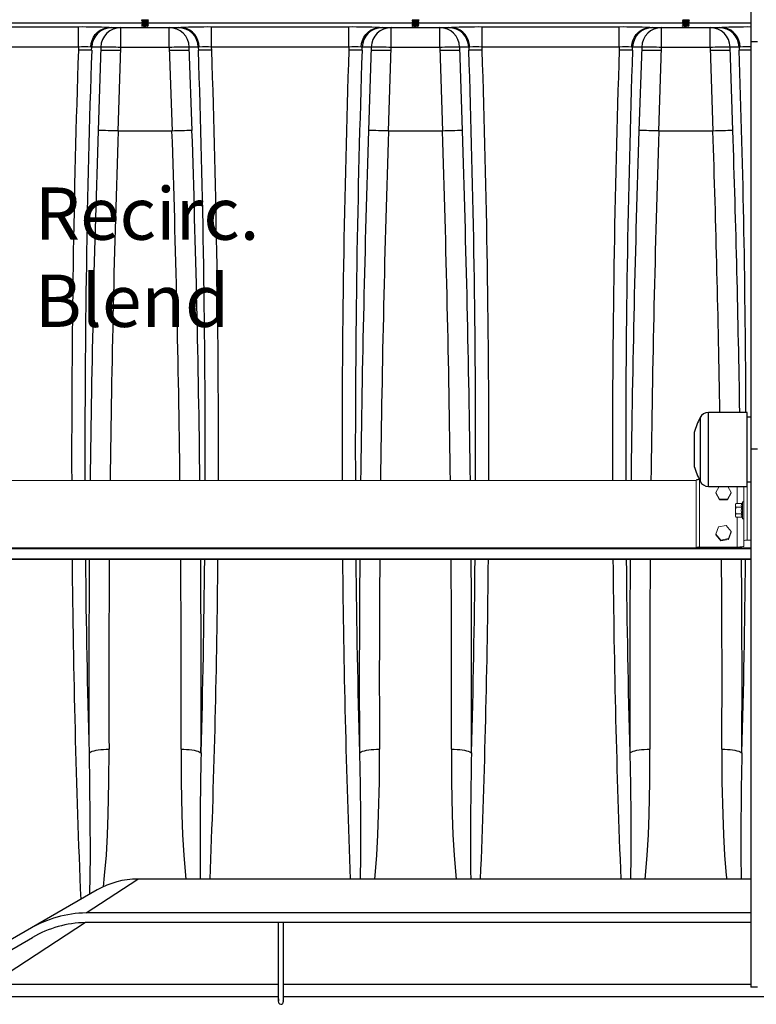
# Model space of a CAD drawing. Units: inches. Extents: x 0 to 16.4, y -0.1 to 10.4.
# Drawn here: x 7.1 to 8.2, y 2 to 3.5 of the extents above; entities that cross this region are included whole.
import ezdxf

# ---------------------------------------------------------------- set-up
doc = ezdxf.new("R2010")
doc.units = ezdxf.units.IN
doc.header["$LTSCALE"] = 0.5
doc.header["$MEASUREMENT"] = 0
doc.linetypes.add('SLD-Solid', pattern=[0])
for name, color, linetype in [('OSI-PVC', 50, 'Continuous'), ('OSI-TANK', 142, 'Continuous'), ('SHADE', 251, 'Continuous'), ('TEXT', 1, 'Continuous')]:
    doc.layers.add(name, color=color, linetype=linetype)
doc.styles.add('times', font='timesi.ttf')

msp = doc.modelspace()

# ---------------------------------------------------------------- linework, layer by layer
at = {"linetype": 'SLD-Solid', "lineweight": 18}
for p, q in [((8.0913, 2.8032), (6.4038, 2.8032)), ((8.0913, 2.7001), (8.0913, 2.8039)), ((8.0965, 2.8039), (8.0965, 2.7015)), ((8.1264, 2.7943), (8.1211, 2.7852)), ((8.1449, 2.7852), (8.1396, 2.7943)), ((8.1538, 2.7943), (8.1538, 2.7681)), ((8.1643, 2.703), (8.1643, 2.7943)), ((8.1695, 2.8015), (8.1695, 2.7119)), ((8.1211, 2.7852), (8.127, 2.775)), ((8.1211, 2.7852), (8.1211, 2.784)), ((8.1211, 2.784), (8.127, 2.7738)), ((8.127, 2.775), (8.139, 2.775)), ((8.127, 2.775), (8.127, 2.7738)), ((8.127, 2.7738), (8.139, 2.7738)), ((8.139, 2.775), (8.1449, 2.7852)), ((8.139, 2.7738), (8.1449, 2.784)), ((8.139, 2.775), (8.139, 2.7738)), ((8.1449, 2.7852), (8.1449, 2.784)), ((8.152, 2.7681), (8.1512, 2.7666)), ((8.1512, 2.7484), (8.1512, 2.7666)), ((8.152, 2.7628), (8.1512, 2.7654)), ((8.152, 2.7681), (8.161, 2.7681)), ((8.152, 2.7628), (8.161, 2.7628)), ((8.1621, 2.77), (8.161, 2.7681)), ((8.1621, 2.7451), (8.1621, 2.77)), ((8.152, 2.747), (8.1512, 2.7496)), ((8.1512, 2.7484), (8.152, 2.747)), ((8.152, 2.7523), (8.161, 2.7523)), ((8.152, 2.747), (8.161, 2.747)), ((8.1538, 2.747), (8.1538, 2.7015)), ((8.161, 2.747), (8.1621, 2.7451)), ((8.1252, 2.7323), (8.1213, 2.7212)), ((8.137, 2.7345), (8.1252, 2.7323)), ((8.1447, 2.7255), (8.137, 2.7345)), ((8.1213, 2.7212), (8.129, 2.7122)), ((8.1213, 2.7212), (8.1213, 2.72)), ((8.1213, 2.72), (8.129, 2.711)), ((8.129, 2.7122), (8.1408, 2.7144)), ((8.129, 2.711), (8.1408, 2.7132)), ((8.129, 2.7122), (8.129, 2.711)), ((8.1408, 2.7144), (8.1447, 2.7255)), ((8.1408, 2.7132), (8.1447, 2.7243)), ((8.1408, 2.7144), (8.1408, 2.7132)), ((8.1447, 2.7255), (8.1447, 2.7243)), ((8.1747, 2.7001), (6.1993, 2.7001)), ((8.1747, 2.6989), (6.1993, 2.6989)), ((8.0965, 2.7015), (8.1538, 2.7015)), ((8.1695, 2.7119), (8.1747, 2.7119)), ((8.1747, 2.6835), (6.1996, 2.6835)), ((8.1747, 2.6824), (6.1996, 2.6824))]:
    msp.add_line(p, q, dxfattribs=at)
at = {"linetype": 'SLD-Solid', "lineweight": 18, "flags": 128}
for points in [[(8.1512, 2.7654), (8.1512, 2.7656), (8.152, 2.7681)], [(8.1512, 2.7575), (8.1517, 2.7617), (8.152, 2.7628)], [(8.152, 2.7523), (8.1513, 2.7562), (8.1512, 2.7575)], [(8.161, 2.7681), (8.1602, 2.7652), (8.161, 2.7628)], [(8.1512, 2.7496), (8.1512, 2.7498), (8.152, 2.7523)], [(8.161, 2.7523), (8.1602, 2.7494), (8.161, 2.747)], [(8.1538, 2.7015), (8.1559, 2.7016), (8.1578, 2.7017), (8.1596, 2.7018), (8.1612, 2.702), (8.1625, 2.7022), (8.1635, 2.7025), (8.1641, 2.7027), (8.1643, 2.703)]]:
    msp.add_lwpolyline(points, dxfattribs=at)
at = {"linetype": 'SLD-Solid', "lineweight": 18}
for centre, radius, start, end in [((8.1781, 2.7575), 0.0179, 162.9455, 197.0545), ((8.1631, 2.7694), 0.00116, 360, 150), ((8.1631, 2.7457), 0.00116, 210, 0), ((8.1682, 2.7021), 0.00981, 82.5401, 113.5864), ((8.0953, 2.6918), 0.00981, 82.5401, 113.5864)]:
    msp.add_arc(centre, radius, start, end, dxfattribs=at)
at = {"layer": 'OSI-PVC'}
for p, q in [((8.0973, 2.8996), (8.0973, 2.8023)), ((8.1692, 2.9076), (8.11, 2.9076)), ((8.11, 2.7943), (8.11, 2.9076)), ((8.1692, 2.7943), (8.1692, 2.9076)), ((8.1747, 2.9004), (8.1692, 2.9004)), ((8.0884, 2.877), (8.0884, 2.8249)), ((8.11, 2.7943), (8.1692, 2.7943)), ((8.1692, 2.8015), (8.1747, 2.8015))]:
    msp.add_line(p, q, dxfattribs=at)
for centre, radius, start, end in [((8.1943, 2.8481), 0.1098, 152.0312, 164.7245), ((8.1101, 2.8935), 0.0141, 90.2998, 154.4745), ((8.1943, 2.8539), 0.1098, 195.2755, 207.9688), ((8.0951, 2.7954), 0.00933, 83.5542, 113.8059), ((8.1101, 2.8084), 0.0141, 205.5255, 269.7002)]:
    msp.add_arc(centre, radius, start, end, dxfattribs=at)
at = {"layer": 'OSI-TANK'}
for p, q in [((8.1747, 4.028), (8.1747, 2.028)), ((8.1851, 3.4748), (8.1747, 3.4748)), ((8.1851, 2.8514), (8.1747, 2.8514)), ((7.1584, 2.1417), (7.2372, 2.1935)), ((8.1747, 2.1935), (7.2372, 2.1935)), ((7.1751, 2.1769), (6.9462, 2.0447)), ((8.1747, 2.1417), (7.1584, 2.1417)), ((7.1572, 2.1269), (7.0129, 2.0328)), ((8.1747, 2.1269), (7.1572, 2.1269)), ((6.95, 2.0314), (7.076, 2.1041)), ((7.0129, 2.0328), (7.452, 2.0328)), ((7.4598, 2.0328), (8.1747, 2.0328)), ((8.1851, 2.028), (8.1747, 2.028)), ((6.2514, 2.0137), (7.452, 2.0137)), ((7.452, 2.008), (7.452, 2.008)), ((7.4596, 2.0066), (7.4597, 2.0071)), ((7.4598, 2.0137), (8.6916, 2.0137))]:
    msp.add_line(p, q, dxfattribs=at)
at = {"layer": 'OSI-TANK', "flags": 128}
for points in [[(7.452, 2.1269), (7.452, 2.0067), (7.452, 2.0067)], [(7.452, 2.0067), (7.4522, 2.0048), (7.4528, 2.0035), (7.4532, 2.0029), (7.4538, 2.0025), (7.4552, 2.0019), (7.456, 2.0018), (7.4567, 2.0019), (7.4575, 2.0022), (7.4583, 2.0027), (7.459, 2.0034), (7.4595, 2.0043), (7.4598, 2.0067), (7.4598, 2.1269)]]:
    msp.add_lwpolyline(points, dxfattribs=at)
at = {"layer": 'OSI-TANK'}
for centre, radius, start, end in [((7.2372, 2.0694), 0.1241, 90.0399, 120), ((7.1609, 1.9675), 0.1742, 90.8204, 120.6368), ((7.1595, 1.9631), 0.1638, 90.8108, 120.6268), ((27.678, 2.0861), 20.226, 179.88429, 180.22496)]:
    msp.add_arc(centre, radius, start, end, dxfattribs=at)
at = {"layer": 'SHADE'}
for p, q in [((6.9365, 3.4973), (7.1464, 3.4973)), ((7.2431, 3.503), (7.0399, 3.503)), ((7.1464, 3.4666), (7.1464, 3.4973)), ((7.1937, 3.4964), (7.3028, 3.4964)), ((7.2111, 3.4659), (7.2111, 3.4964)), ((7.2431, 3.5074), (7.2431, 3.5072)), ((7.2431, 3.5053), (7.2431, 3.5051)), ((7.2431, 3.5033), (7.2431, 3.503)), ((7.2431, 3.5012), (7.2431, 3.5009)), ((7.2431, 3.4991), (7.2431, 3.4988)), ((7.2431, 3.4988), (7.2434, 3.4986)), ((7.2522, 3.507), (7.2522, 3.5075)), ((7.6567, 3.503), (7.2522, 3.503)), ((7.2524, 3.4986), (7.2522, 3.4987)), ((7.2534, 3.5061), (7.2534, 3.5064)), ((7.2534, 3.504), (7.2534, 3.5043)), ((7.2534, 3.5019), (7.2534, 3.5022)), ((7.2534, 3.4999), (7.2534, 3.5001)), ((7.2854, 3.4659), (7.2854, 3.4964)), ((7.3501, 3.4666), (7.3501, 3.4973)), ((7.3501, 3.4973), (7.5601, 3.4973)), ((7.5601, 3.4666), (7.5601, 3.4973)), ((7.6074, 3.4964), (7.7164, 3.4964)), ((7.6248, 3.4659), (7.6248, 3.4964)), ((7.6567, 3.5074), (7.6567, 3.5072)), ((7.6567, 3.5053), (7.6567, 3.5051)), ((7.6567, 3.5033), (7.6567, 3.503)), ((7.6567, 3.5012), (7.6567, 3.5009)), ((7.6567, 3.4991), (7.6567, 3.4988)), ((7.6567, 3.4988), (7.6571, 3.4986)), ((7.6659, 3.507), (7.6659, 3.5075)), ((8.0703, 3.503), (7.6659, 3.503)), ((7.6661, 3.4986), (7.6659, 3.4987)), ((7.667, 3.5061), (7.667, 3.5064)), ((7.667, 3.504), (7.667, 3.5043)), ((7.667, 3.5019), (7.667, 3.5022)), ((7.667, 3.4999), (7.667, 3.5001)), ((7.699, 3.4659), (7.699, 3.4964)), ((7.7637, 3.4666), (7.7637, 3.4973)), ((7.7637, 3.4973), (7.9737, 3.4973)), ((7.9737, 3.4666), (7.9737, 3.4973)), ((8.021, 3.4964), (8.13, 3.4964)), ((8.0384, 3.4659), (8.0384, 3.4964)), ((8.0703, 3.5074), (8.0703, 3.5072)), ((8.0703, 3.5053), (8.0703, 3.5051)), ((8.0703, 3.5033), (8.0703, 3.503)), ((8.0703, 3.5012), (8.0703, 3.5009)), ((8.0703, 3.4991), (8.0703, 3.4988)), ((8.0704, 3.4988), (8.0707, 3.4986)), ((8.0795, 3.507), (8.0795, 3.5075)), ((8.1747, 3.503), (8.0795, 3.503)), ((8.0797, 3.4986), (8.0795, 3.4987)), ((8.0806, 3.5061), (8.0806, 3.5064)), ((8.0806, 3.504), (8.0806, 3.5043)), ((8.0806, 3.5019), (8.0806, 3.5022)), ((8.0806, 3.4999), (8.0806, 3.5001)), ((8.1126, 3.4659), (8.1126, 3.4964)), ((7.1464, 3.4666), (6.9365, 3.4666)), ((7.1464, 3.4666), (7.1463, 3.4617)), ((7.1668, 3.4665), (7.1653, 3.4665)), ((7.1666, 3.4617), (7.1668, 3.4665)), ((7.1806, 3.4665), (7.1668, 3.4665)), ((7.1806, 3.4665), (7.1765, 3.3388)), ((7.207, 3.3381), (7.2111, 3.4659)), ((7.2854, 3.4659), (7.2111, 3.4659)), ((7.2854, 3.4659), (7.2895, 3.3381)), ((7.3297, 3.4665), (7.3159, 3.4665)), ((7.3201, 3.3388), (7.3159, 3.4665)), ((7.3297, 3.4665), (7.3299, 3.4617)), ((7.3312, 3.4665), (7.3297, 3.4665)), ((7.3503, 3.4617), (7.3501, 3.4666)), ((7.5601, 3.4666), (7.3501, 3.4666)), ((7.5601, 3.4666), (7.5599, 3.4617)), ((7.5804, 3.4665), (7.5789, 3.4665)), ((7.5803, 3.4617), (7.5804, 3.4665)), ((7.5942, 3.4665), (7.5804, 3.4665)), ((7.5942, 3.4665), (7.5901, 3.3388)), ((7.6206, 3.3381), (7.6248, 3.4659)), ((7.699, 3.4659), (7.6248, 3.4659)), ((7.699, 3.4659), (7.7031, 3.3381)), ((7.7433, 3.4665), (7.7295, 3.4665)), ((7.7337, 3.3388), (7.7295, 3.4665)), ((7.7433, 3.4665), (7.7435, 3.4617)), ((7.7449, 3.4665), (7.7433, 3.4665)), ((7.7639, 3.4617), (7.7637, 3.4666)), ((7.9737, 3.4666), (7.7637, 3.4666)), ((7.9737, 3.4666), (7.9735, 3.4617)), ((7.994, 3.4665), (7.9925, 3.4665)), ((7.9939, 3.4617), (7.994, 3.4665)), ((8.0079, 3.4665), (7.994, 3.4665)), ((8.0079, 3.4665), (8.0037, 3.3388)), ((8.0342, 3.3381), (8.0384, 3.4659)), ((8.1126, 3.4659), (8.0384, 3.4659)), ((8.1126, 3.4659), (8.1168, 3.3381)), ((8.157, 3.4665), (8.1432, 3.4665)), ((8.1473, 3.3388), (8.1432, 3.4665)), ((8.157, 3.4665), (8.1571, 3.4617)), ((8.1585, 3.4665), (8.157, 3.4665)), ((7.1666, 3.4617), (7.1463, 3.4617)), ((7.1804, 3.4617), (7.211, 3.4617)), ((7.2855, 3.4617), (7.3161, 3.4617)), ((7.3503, 3.4617), (7.3299, 3.4617)), ((7.5803, 3.4617), (7.5599, 3.4617)), ((7.5941, 3.4617), (7.6246, 3.4617)), ((7.6991, 3.4617), (7.7297, 3.4617)), ((7.7639, 3.4617), (7.7435, 3.4617)), ((7.9939, 3.4617), (7.9735, 3.4617)), ((8.0077, 3.4617), (8.0382, 3.4617)), ((8.1128, 3.4617), (8.1433, 3.4617)), ((8.1747, 3.4617), (8.1571, 3.4617)), ((7.2895, 3.3381), (7.207, 3.3381)), ((7.207, 3.3381), (7.207, 3.3381)), ((7.2895, 3.3381), (7.2895, 3.3381)), ((7.7031, 3.3381), (7.6206, 3.3381)), ((7.6206, 3.3381), (7.6206, 3.3381)), ((7.7031, 3.3381), (7.7031, 3.3381)), ((8.0343, 3.3381), (8.0342, 3.3381)), ((8.1168, 3.3381), (8.0343, 3.3381)), ((8.1168, 3.3381), (8.1168, 3.3381))]:
    msp.add_line(p, q, dxfattribs=at)
at = {"layer": 'SHADE', "flags": 128}
for points in [[(7.1653, 3.4665), (7.1653, 3.4666), (7.1659, 3.4718), (7.1673, 3.4768), (7.1695, 3.4815), (7.1722, 3.4857), (7.1757, 3.4894), (7.1796, 3.4923), (7.184, 3.4945), (7.1885, 3.4959), (7.1933, 3.4964)], [(7.1933, 3.4964), (7.1937, 3.4964), (7.1937, 3.4964)], [(7.2431, 3.5072), (7.2431, 3.5072), (7.2436, 3.5073), (7.2444, 3.5074), (7.2454, 3.5075), (7.2463, 3.5076), (7.248, 3.5077), (7.2498, 3.5078), (7.2513, 3.5079), (7.2526, 3.508), (7.2533, 3.5081), (7.2533, 3.5082)], [(7.2431, 3.5074), (7.2431, 3.5074), (7.2434, 3.5075), (7.2441, 3.5076)], [(7.2431, 3.5071), (7.2437, 3.5068), (7.2442, 3.5065)], [(7.2431, 3.5053), (7.2432, 3.5054), (7.244, 3.5055), (7.2454, 3.5057), (7.2469, 3.5058), (7.2488, 3.5059), (7.2505, 3.506), (7.2513, 3.5061), (7.2518, 3.5061), (7.253, 3.5062), (7.2533, 3.5063), (7.2533, 3.5064)], [(7.2432, 3.505), (7.2431, 3.5051), (7.2433, 3.5052), (7.2434, 3.5052), (7.2436, 3.5052), (7.2442, 3.5053), (7.2449, 3.5054), (7.2458, 3.5054), (7.2473, 3.5055), (7.2492, 3.5057), (7.2507, 3.5058), (7.2522, 3.5059), (7.2527, 3.5059), (7.253, 3.506), (7.2533, 3.5061)], [(7.2431, 3.505), (7.2437, 3.5047), (7.2442, 3.5044)], [(7.2431, 3.5033), (7.2431, 3.5033), (7.2437, 3.5034), (7.2441, 3.5035), (7.2446, 3.5035), (7.2463, 3.5036), (7.248, 3.5038), (7.249, 3.5038), (7.25, 3.5039), (7.2516, 3.504), (7.2527, 3.5041), (7.2533, 3.5042), (7.2533, 3.5043)], [(7.2431, 3.5029), (7.2437, 3.5026), (7.2442, 3.5023)], [(7.2431, 3.5012), (7.2431, 3.5012), (7.2431, 3.5012), (7.2434, 3.5013), (7.2443, 3.5014), (7.2457, 3.5015), (7.2474, 3.5016), (7.2484, 3.5017), (7.2496, 3.5018), (7.2497, 3.5018), (7.2498, 3.5018), (7.2499, 3.5018), (7.2503, 3.5018), (7.2508, 3.5019), (7.2516, 3.5019), (7.2524, 3.502), (7.2531, 3.5021), (7.2533, 3.5022), (7.2533, 3.5022), (7.2534, 3.5022), (7.2533, 3.5023)], [(7.2431, 3.5009), (7.2431, 3.5009), (7.2435, 3.5011), (7.2444, 3.5012), (7.2453, 3.5012), (7.2461, 3.5013), (7.2478, 3.5014), (7.2496, 3.5015), (7.2512, 3.5016), (7.2526, 3.5018), (7.2532, 3.5019), (7.2533, 3.5019)], [(7.2431, 3.5009), (7.2437, 3.5005), (7.2442, 3.5002)], [(7.2431, 3.4991), (7.2431, 3.4991), (7.2432, 3.4992), (7.2433, 3.4992), (7.2439, 3.4993), (7.2452, 3.4994), (7.2468, 3.4995), (7.2484, 3.4996), (7.2504, 3.4998), (7.2519, 3.4999), (7.2528, 3.5), (7.2533, 3.5001), (7.2533, 3.5001)], [(7.2431, 3.4988), (7.2431, 3.4988), (7.2431, 3.4989), (7.2433, 3.4989), (7.2441, 3.499), (7.2456, 3.4992), (7.2472, 3.4993), (7.249, 3.4994), (7.2507, 3.4995), (7.2521, 3.4996), (7.253, 3.4998), (7.2534, 3.4999), (7.2533, 3.4999)], [(7.2446, 3.5082), (7.2441, 3.5079), (7.2435, 3.5076)], [(7.2446, 3.5061), (7.2441, 3.5058), (7.2435, 3.5055)], [(7.2446, 3.5041), (7.2441, 3.5037), (7.2435, 3.5034)], [(7.2446, 3.502), (7.2441, 3.5016), (7.2435, 3.5013)], [(7.2446, 3.4999), (7.2441, 3.4996), (7.2435, 3.4992)], [(7.2442, 3.5065), (7.2442, 3.5062), (7.2442, 3.506)], [(7.2442, 3.5044), (7.2442, 3.5042), (7.2442, 3.5039)], [(7.2443, 3.5023), (7.2442, 3.5024), (7.2447, 3.5025), (7.2457, 3.5026), (7.247, 3.5028), (7.2485, 3.5029), (7.25, 3.503), (7.2511, 3.5031), (7.2519, 3.5033), (7.2521, 3.5033)], [(7.2442, 3.5023), (7.2442, 3.5021), (7.2442, 3.5018)], [(7.2442, 3.5003), (7.2442, 3.5003), (7.2446, 3.5004), (7.2455, 3.5005), (7.2468, 3.5007), (7.2482, 3.5008), (7.2497, 3.5009), (7.251, 3.501), (7.2518, 3.5012), (7.2522, 3.5013)], [(7.2442, 3.5003), (7.2442, 3.5), (7.2442, 3.4997)], [(7.2458, 3.4985), (7.2466, 3.4986), (7.248, 3.4987), (7.2495, 3.4988), (7.2508, 3.4989), (7.2517, 3.499), (7.2522, 3.4992), (7.2522, 3.4992)], [(7.2515, 3.4985), (7.2519, 3.4986), (7.2522, 3.4987)], [(7.2522, 3.5075), (7.2528, 3.5078), (7.2533, 3.5082)], [(7.2533, 3.5064), (7.2527, 3.5067), (7.2522, 3.5071)], [(7.2522, 3.5054), (7.2528, 3.5058), (7.2533, 3.5061)], [(7.2522, 3.5049), (7.2522, 3.5052), (7.2522, 3.5054)], [(7.2533, 3.5043), (7.2527, 3.5047), (7.2522, 3.505)], [(7.2522, 3.5033), (7.2528, 3.5037), (7.2533, 3.504)], [(7.2522, 3.5029), (7.2522, 3.5031), (7.2522, 3.5034)], [(7.2533, 3.5023), (7.2527, 3.5026), (7.2522, 3.5029)], [(7.2522, 3.5013), (7.2528, 3.5016), (7.2533, 3.5019)], [(7.2522, 3.5008), (7.2522, 3.501), (7.2522, 3.5013)], [(7.2533, 3.5002), (7.2527, 3.5005), (7.2522, 3.5008)], [(7.2522, 3.4992), (7.2528, 3.4995), (7.2533, 3.4998)], [(7.2522, 3.4987), (7.2522, 3.499), (7.2522, 3.4992)], [(7.3028, 3.4964), (7.3031, 3.4964), (7.3032, 3.4964)], [(7.3312, 3.4665), (7.3312, 3.4666), (7.3306, 3.4718), (7.3292, 3.4768), (7.3271, 3.4815), (7.3243, 3.4857), (7.3208, 3.4894), (7.3169, 3.4923), (7.3125, 3.4945), (7.308, 3.4959), (7.3032, 3.4964)], [(7.5789, 3.4665), (7.5789, 3.4666), (7.5795, 3.4718), (7.5809, 3.4768), (7.5831, 3.4815), (7.5859, 3.4857), (7.5894, 3.4894), (7.5932, 3.4923), (7.5976, 3.4945), (7.6022, 3.4959), (7.607, 3.4964)], [(7.607, 3.4964), (7.6073, 3.4964), (7.6074, 3.4964)], [(7.6567, 3.5072), (7.6567, 3.5072), (7.6572, 3.5073), (7.6581, 3.5074), (7.659, 3.5075), (7.6599, 3.5076), (7.6616, 3.5077), (7.6634, 3.5078), (7.665, 3.5079), (7.6662, 3.508), (7.6669, 3.5081), (7.6669, 3.5082)], [(7.6567, 3.5074), (7.6567, 3.5074), (7.6571, 3.5075), (7.6577, 3.5076)], [(7.6567, 3.5071), (7.6573, 3.5068), (7.6578, 3.5065)], [(7.6568, 3.505), (7.6567, 3.5051), (7.6569, 3.5052), (7.657, 3.5052), (7.6572, 3.5052), (7.6578, 3.5053), (7.6585, 3.5054), (7.6594, 3.5054), (7.6609, 3.5055), (7.6628, 3.5057), (7.6644, 3.5058), (7.6658, 3.5059), (7.6663, 3.5059), (7.6667, 3.506), (7.667, 3.5061)], [(7.6567, 3.505), (7.6573, 3.5047), (7.6578, 3.5044)], [(7.6567, 3.5033), (7.6567, 3.5033), (7.6573, 3.5034), (7.6577, 3.5035), (7.6583, 3.5035), (7.6599, 3.5036), (7.6616, 3.5038), (7.6626, 3.5038), (7.6636, 3.5039), (7.6652, 3.504), (7.6663, 3.5041), (7.6669, 3.5042), (7.6669, 3.5043)], [(7.6567, 3.5029), (7.6573, 3.5026), (7.6578, 3.5023)], [(7.6567, 3.5012), (7.6567, 3.5012), (7.6567, 3.5012), (7.657, 3.5013), (7.658, 3.5014), (7.6593, 3.5015), (7.661, 3.5016), (7.662, 3.5017), (7.6632, 3.5018), (7.6634, 3.5018), (7.6635, 3.5018), (7.6636, 3.5018), (7.6639, 3.5018), (7.6645, 3.5019), (7.6652, 3.5019), (7.666, 3.502), (7.6668, 3.5021), (7.6669, 3.5022), (7.667, 3.5022), (7.667, 3.5022), (7.6669, 3.5023)], [(7.6567, 3.5009), (7.6567, 3.5009), (7.6572, 3.5011), (7.658, 3.5012), (7.659, 3.5012), (7.6598, 3.5013), (7.6614, 3.5014), (7.6632, 3.5015), (7.6648, 3.5016), (7.6662, 3.5018), (7.6669, 3.5019), (7.6669, 3.5019)], [(7.6567, 3.5009), (7.6573, 3.5005), (7.6578, 3.5002)], [(7.6567, 3.4991), (7.6567, 3.4991), (7.6568, 3.4992), (7.6569, 3.4992), (7.6575, 3.4993), (7.6588, 3.4994), (7.6604, 3.4995), (7.6621, 3.4996), (7.664, 3.4998), (7.6655, 3.4999), (7.6664, 3.5), (7.667, 3.5001), (7.667, 3.5001)], [(7.6568, 3.4988), (7.6567, 3.4988), (7.6567, 3.4989), (7.657, 3.4989), (7.6577, 3.499), (7.6592, 3.4992), (7.6608, 3.4993), (7.6626, 3.4994), (7.6644, 3.4995), (7.6658, 3.4996), (7.6667, 3.4998), (7.667, 3.4999), (7.667, 3.4999)], [(7.6568, 3.5053), (7.6569, 3.5054), (7.6576, 3.5055), (7.659, 3.5057), (7.6606, 3.5058), (7.6624, 3.5059), (7.6641, 3.506), (7.6649, 3.5061), (7.6655, 3.5061), (7.6666, 3.5062), (7.667, 3.5063), (7.6669, 3.5064)], [(7.6582, 3.5082), (7.6577, 3.5079), (7.6572, 3.5076)], [(7.6582, 3.5061), (7.6577, 3.5058), (7.6572, 3.5055)], [(7.6582, 3.5041), (7.6577, 3.5037), (7.6572, 3.5034)], [(7.6582, 3.502), (7.6577, 3.5016), (7.6572, 3.5013)], [(7.6582, 3.4999), (7.6577, 3.4996), (7.6572, 3.4992)], [(7.6578, 3.5065), (7.6578, 3.5062), (7.6578, 3.506)], [(7.6578, 3.5044), (7.6578, 3.5042), (7.6578, 3.5039)], [(7.6578, 3.5023), (7.6578, 3.5021), (7.6578, 3.5018)], [(7.6579, 3.5003), (7.6578, 3.5003), (7.6582, 3.5004), (7.6591, 3.5005), (7.6604, 3.5007), (7.6619, 3.5008), (7.6633, 3.5009), (7.6646, 3.501), (7.6655, 3.5012), (7.6658, 3.5013)], [(7.6578, 3.5003), (7.6578, 3.5), (7.6578, 3.4997)], [(7.6579, 3.5023), (7.6579, 3.5024), (7.6584, 3.5025), (7.6593, 3.5026), (7.6607, 3.5028), (7.6621, 3.5029), (7.6636, 3.503), (7.6648, 3.5031), (7.6656, 3.5033), (7.6658, 3.5033)], [(7.6594, 3.4985), (7.6602, 3.4986), (7.6616, 3.4987), (7.6631, 3.4988), (7.6644, 3.4989), (7.6654, 3.499), (7.6658, 3.4992), (7.6658, 3.4992)], [(7.6651, 3.4985), (7.6655, 3.4986), (7.6658, 3.4987)], [(7.6658, 3.5075), (7.6664, 3.5078), (7.6669, 3.5082)], [(7.6658, 3.5054), (7.6664, 3.5058), (7.667, 3.5061)], [(7.6658, 3.5033), (7.6664, 3.5037), (7.667, 3.504)], [(7.6658, 3.5013), (7.6664, 3.5016), (7.667, 3.5019)], [(7.6658, 3.4992), (7.6664, 3.4995), (7.667, 3.4998)], [(7.6669, 3.5064), (7.6664, 3.5067), (7.6659, 3.5071)], [(7.6659, 3.5049), (7.6659, 3.5052), (7.6659, 3.5054)], [(7.6669, 3.5043), (7.6664, 3.5047), (7.6659, 3.505)], [(7.6659, 3.5029), (7.6659, 3.5031), (7.6659, 3.5034)], [(7.6669, 3.5023), (7.6664, 3.5026), (7.6659, 3.5029)], [(7.6659, 3.5008), (7.6659, 3.501), (7.6659, 3.5013)], [(7.6669, 3.5002), (7.6664, 3.5005), (7.6659, 3.5008)], [(7.6659, 3.4987), (7.6659, 3.499), (7.6659, 3.4992)], [(7.7164, 3.4964), (7.7167, 3.4964), (7.7168, 3.4964)], [(7.7449, 3.4665), (7.7449, 3.4666), (7.7442, 3.4718), (7.7429, 3.4768), (7.7407, 3.4815), (7.7379, 3.4857), (7.7344, 3.4894), (7.7305, 3.4923), (7.7261, 3.4945), (7.7216, 3.4959), (7.7168, 3.4964)], [(7.9925, 3.4665), (7.9925, 3.4666), (7.9932, 3.4718), (7.9945, 3.4768), (7.9967, 3.4815), (7.9995, 3.4857), (8.003, 3.4894), (8.0069, 3.4923), (8.0112, 3.4945), (8.0158, 3.4959), (8.0206, 3.4964)], [(8.0206, 3.4964), (8.0209, 3.4964), (8.021, 3.4964)], [(8.0703, 3.5072), (8.0703, 3.5072), (8.0708, 3.5073), (8.0717, 3.5074), (8.0726, 3.5075), (8.0735, 3.5076), (8.0752, 3.5077), (8.077, 3.5078), (8.0786, 3.5079), (8.0798, 3.508), (8.0805, 3.5081), (8.0805, 3.5082)], [(8.0703, 3.5074), (8.0703, 3.5074), (8.0707, 3.5075), (8.0712, 3.5076)], [(8.0704, 3.505), (8.0703, 3.5051), (8.0706, 3.5052), (8.0707, 3.5052), (8.0709, 3.5052), (8.0714, 3.5053), (8.0721, 3.5054), (8.073, 3.5054), (8.0746, 3.5055), (8.0765, 3.5057), (8.078, 3.5058), (8.0795, 3.5059), (8.0799, 3.5059), (8.0803, 3.506), (8.0806, 3.5061)], [(8.0704, 3.5033), (8.0703, 3.5033), (8.0709, 3.5034), (8.0713, 3.5035), (8.0719, 3.5035), (8.0736, 3.5036), (8.0752, 3.5038), (8.0762, 3.5038), (8.0772, 3.5039), (8.0788, 3.504), (8.0799, 3.5041), (8.0805, 3.5042), (8.0805, 3.5043)], [(8.0703, 3.5012), (8.0703, 3.5012), (8.0704, 3.5012), (8.0707, 3.5013), (8.0716, 3.5014), (8.073, 3.5015), (8.0746, 3.5016), (8.0756, 3.5017), (8.0768, 3.5018), (8.077, 3.5018), (8.0771, 3.5018), (8.0772, 3.5018), (8.0775, 3.5018), (8.0781, 3.5019), (8.0789, 3.5019), (8.0796, 3.502), (8.0804, 3.5021), (8.0806, 3.5022), (8.0806, 3.5022), (8.0806, 3.5022), (8.0805, 3.5023)], [(8.0704, 3.5009), (8.0703, 3.5009), (8.0708, 3.5011), (8.0717, 3.5012), (8.0726, 3.5012), (8.0734, 3.5013), (8.0751, 3.5014), (8.0768, 3.5015), (8.0785, 3.5016), (8.0798, 3.5018), (8.0805, 3.5019), (8.0805, 3.5019)], [(8.0703, 3.4991), (8.0703, 3.4991), (8.0704, 3.4992), (8.0705, 3.4992), (8.0712, 3.4993), (8.0724, 3.4994), (8.0741, 3.4995), (8.0757, 3.4996), (8.0777, 3.4998), (8.0791, 3.4999), (8.0801, 3.5), (8.0806, 3.5001), (8.0806, 3.5001)], [(8.0704, 3.4988), (8.0703, 3.4988), (8.0704, 3.4989), (8.0706, 3.4989), (8.0713, 3.499), (8.0728, 3.4992), (8.0744, 3.4993), (8.0763, 3.4994), (8.078, 3.4995), (8.0794, 3.4996), (8.0803, 3.4998), (8.0806, 3.4999), (8.0806, 3.4999)], [(8.0704, 3.5071), (8.0709, 3.5068), (8.0714, 3.5065)], [(8.0704, 3.5053), (8.0705, 3.5054), (8.0712, 3.5055), (8.0726, 3.5057), (8.0742, 3.5058), (8.0761, 3.5059), (8.0778, 3.506), (8.0785, 3.5061), (8.0791, 3.5061), (8.0802, 3.5062), (8.0806, 3.5063), (8.0805, 3.5064)], [(8.0704, 3.505), (8.0709, 3.5047), (8.0714, 3.5044)], [(8.0704, 3.5029), (8.0709, 3.5026), (8.0714, 3.5023)], [(8.0704, 3.5009), (8.0709, 3.5005), (8.0714, 3.5002)], [(8.0718, 3.5082), (8.0713, 3.5079), (8.0708, 3.5076)], [(8.0718, 3.5061), (8.0713, 3.5058), (8.0708, 3.5055)], [(8.0718, 3.5041), (8.0713, 3.5037), (8.0708, 3.5034)], [(8.0718, 3.502), (8.0713, 3.5016), (8.0708, 3.5013)], [(8.0718, 3.4999), (8.0713, 3.4996), (8.0708, 3.4992)], [(8.0714, 3.5065), (8.0714, 3.5062), (8.0714, 3.506)], [(8.0714, 3.5044), (8.0714, 3.5042), (8.0714, 3.5039)], [(8.0714, 3.5023), (8.0714, 3.5021), (8.0714, 3.5018)], [(8.0714, 3.5003), (8.0714, 3.5), (8.0714, 3.4997)], [(8.0715, 3.5023), (8.0715, 3.5024), (8.072, 3.5025), (8.073, 3.5026), (8.0743, 3.5028), (8.0758, 3.5029), (8.0772, 3.503), (8.0784, 3.5031), (8.0792, 3.5033), (8.0794, 3.5033)], [(8.0715, 3.5003), (8.0715, 3.5003), (8.0719, 3.5004), (8.0728, 3.5005), (8.074, 3.5007), (8.0755, 3.5008), (8.077, 3.5009), (8.0782, 3.501), (8.0791, 3.5012), (8.0794, 3.5013)], [(8.073, 3.4985), (8.0738, 3.4986), (8.0752, 3.4987), (8.0767, 3.4988), (8.078, 3.4989), (8.079, 3.499), (8.0794, 3.4992), (8.0794, 3.4992)], [(8.0788, 3.4985), (8.0791, 3.4986), (8.0794, 3.4987)], [(8.0794, 3.5075), (8.08, 3.5078), (8.0806, 3.5082)], [(8.0794, 3.5054), (8.08, 3.5058), (8.0806, 3.5061)], [(8.0794, 3.5033), (8.08, 3.5037), (8.0806, 3.504)], [(8.0794, 3.5013), (8.08, 3.5016), (8.0806, 3.5019)], [(8.0794, 3.4992), (8.08, 3.4995), (8.0806, 3.4998)], [(8.0806, 3.5064), (8.08, 3.5067), (8.0795, 3.5071)], [(8.0795, 3.5049), (8.0795, 3.5052), (8.0795, 3.5054)], [(8.0806, 3.5043), (8.08, 3.5047), (8.0795, 3.505)], [(8.0795, 3.5029), (8.0795, 3.5031), (8.0795, 3.5034)], [(8.0806, 3.5023), (8.08, 3.5026), (8.0795, 3.5029)], [(8.0795, 3.5008), (8.0795, 3.501), (8.0795, 3.5013)], [(8.0806, 3.5002), (8.08, 3.5005), (8.0795, 3.5008)], [(8.0795, 3.4987), (8.0795, 3.499), (8.0795, 3.4992)], [(8.13, 3.4964), (8.1303, 3.4964), (8.1304, 3.4964)], [(8.1585, 3.4665), (8.1585, 3.4666), (8.1579, 3.4718), (8.1565, 3.4768), (8.1543, 3.4815), (8.1515, 3.4857), (8.148, 3.4894), (8.1442, 3.4923), (8.1398, 3.4945), (8.1352, 3.4959), (8.1304, 3.4964)], [(7.1626, 2.3864), (7.1637, 2.3874), (7.1653, 2.3883), (7.1675, 2.3891), (7.1702, 2.3899), (7.1733, 2.3905), (7.1768, 2.3911), (7.1806, 2.3916), (7.1846, 2.3919), (7.1889, 2.3921), (7.1932, 2.3922)], [(7.1626, 2.3864), (7.1634, 2.3375), (7.164, 2.2888), (7.1641, 2.2285), (7.1631, 2.1699)], [(7.1845, 2.1815), (7.1865, 2.1989), (7.1891, 2.2299), (7.1908, 2.2611), (7.192, 2.2923), (7.193, 2.3422), (7.1932, 2.3922)], [(7.3033, 2.3922), (7.3077, 2.3921), (7.3119, 2.3919), (7.3159, 2.3916), (7.3198, 2.3911), (7.3232, 2.3905), (7.3264, 2.3899), (7.329, 2.3891), (7.3312, 2.3883), (7.3328, 2.3874), (7.3339, 2.3864)], [(7.3033, 2.3922), (7.3035, 2.3422), (7.3045, 2.2923), (7.3057, 2.2611), (7.3074, 2.2299), (7.31, 2.1989), (7.3106, 2.1935)], [(7.5763, 2.3864), (7.5773, 2.3874), (7.5789, 2.3883), (7.5811, 2.3891), (7.5838, 2.3899), (7.5869, 2.3905), (7.5904, 2.3911), (7.5942, 2.3916), (7.5983, 2.3919), (7.6025, 2.3921), (7.6068, 2.3922)], [(7.5763, 2.3864), (7.5771, 2.3375), (7.5776, 2.2888), (7.5777, 2.2285), (7.5771, 2.1935)], [(7.5995, 2.1935), (7.6002, 2.1989), (7.6027, 2.2299), (7.6044, 2.2611), (7.6056, 2.2923), (7.6067, 2.3422), (7.6068, 2.3922)], [(7.717, 2.3922), (7.7213, 2.3921), (7.7255, 2.3919), (7.7296, 2.3916), (7.7334, 2.3911), (7.7369, 2.3905), (7.74, 2.3899), (7.7427, 2.3891), (7.7448, 2.3883), (7.7464, 2.3874), (7.7475, 2.3864)], [(7.717, 2.3922), (7.7171, 2.3422), (7.7181, 2.2923), (7.7193, 2.2611), (7.7211, 2.2299), (7.7236, 2.1989), (7.7242, 2.1935)], [(7.9899, 2.3864), (7.9909, 2.3874), (7.9926, 2.3883), (7.9947, 2.3891), (7.9974, 2.3899), (8.0005, 2.3905), (8.004, 2.3911), (8.0078, 2.3916), (8.0119, 2.3919), (8.0161, 2.3921), (8.0204, 2.3922)], [(7.9899, 2.3864), (7.9907, 2.3375), (7.9912, 2.2888), (7.9913, 2.2285), (7.9907, 2.1935)], [(8.0132, 2.1935), (8.0138, 2.1989), (8.0163, 2.2299), (8.0181, 2.2611), (8.0192, 2.2923), (8.0203, 2.3422), (8.0204, 2.3922)], [(8.1306, 2.3922), (8.1349, 2.3921), (8.1391, 2.3919), (8.1432, 2.3916), (8.147, 2.3911), (8.1505, 2.3905), (8.1536, 2.3899), (8.1563, 2.3891), (8.1584, 2.3883), (8.1601, 2.3874), (8.1611, 2.3864)], [(8.1306, 2.3922), (8.1307, 2.3422), (8.1318, 2.2923), (8.1329, 2.2611), (8.1347, 2.2299), (8.1372, 2.1989), (8.1379, 2.1935)]]:
    msp.add_lwpolyline(points, dxfattribs=at)
at = {"layer": 'SHADE'}
for centre, radius, start, end in [((7.1539, 2.6768), 0.8205, 87.2415, 90.5188), ((7.1975, 3.4657), 0.0307, 90.3817, 178.4951), ((7.2113, 3.4657), 0.0307, 90.3817, 178.4951), ((7.1903, 4.0699), 0.5694, 275.3201, 276.3504), ((7.2276, 3.6687), 0.1631, 275.8434, 278.638), ((7.188, 3.9769), 0.4758, 276.7849, 277.7403), ((7.2616, 3.3955), 0.1119, 94.8556, 98.7251), ((7.2616, 3.3934), 0.1119, 94.8552, 98.7256), ((7.2616, 3.3914), 0.1119, 94.8549, 98.726), ((7.2616, 3.3893), 0.1119, 94.8545, 98.7264), ((7.2852, 3.4657), 0.0307, 1.5049, 89.6183), ((7.299, 3.4657), 0.0307, 1.5049, 89.6183), ((7.3427, 2.6768), 0.8205, 89.4812, 92.7585), ((7.5675, 2.6768), 0.8205, 87.2415, 90.5188), ((7.6112, 3.4657), 0.0307, 90.3817, 178.4951), ((7.625, 3.4657), 0.0307, 90.3817, 178.4951), ((7.604, 4.0699), 0.5694, 275.3201, 276.3504), ((7.6413, 3.6687), 0.1631, 275.8434, 278.638), ((7.6017, 3.9769), 0.4758, 276.7849, 277.7403), ((7.6753, 3.3955), 0.1119, 94.8556, 98.7251), ((7.6753, 3.3934), 0.1119, 94.8552, 98.7256), ((7.6753, 3.3914), 0.1119, 94.8549, 98.726), ((7.6753, 3.3893), 0.1119, 94.8545, 98.7264), ((7.6988, 3.4657), 0.0307, 1.5049, 89.6183), ((7.7126, 3.4657), 0.0307, 1.5049, 89.6183), ((7.7563, 2.6768), 0.8205, 89.4812, 92.7585), ((7.9811, 2.6768), 0.8205, 87.2415, 90.5188), ((8.0248, 3.4657), 0.0307, 90.3817, 178.4951), ((8.0386, 3.4657), 0.0307, 90.3817, 178.4951), ((8.0176, 4.0699), 0.5694, 275.3201, 276.3504), ((8.0549, 3.6687), 0.1631, 275.8434, 278.638), ((8.0153, 3.9769), 0.4758, 276.7849, 277.7403), ((8.0889, 3.3955), 0.1119, 94.8556, 98.7251), ((8.0889, 3.3934), 0.1119, 94.8552, 98.7256), ((8.0889, 3.3914), 0.1119, 94.8549, 98.726), ((8.0889, 3.3893), 0.1119, 94.8545, 98.7264), ((8.1124, 3.4657), 0.0307, 1.5049, 89.6183), ((8.1262, 3.4657), 0.0307, 1.5049, 89.6183), ((8.1688, 2.705), 0.7923, 89.5781, 92.7788), ((7.1549, 3.3401), 0.1268, 85.3155, 93.8415), ((7.1846, 2.8333), 0.6332, 87.6027, 90.3661), ((7.3119, 2.8333), 0.6332, 89.6339, 92.3973), ((7.3415, 3.3549), 0.112, 85.5944, 95.2485), ((7.5685, 3.3401), 0.1268, 85.3155, 93.8415), ((7.5983, 2.8333), 0.6332, 87.6027, 90.3661), ((7.7255, 2.8333), 0.6332, 89.6339, 92.3973), ((7.7551, 3.3549), 0.112, 85.5944, 95.2485), ((7.9822, 3.3401), 0.1268, 85.3155, 93.8415), ((8.0119, 2.8333), 0.6332, 87.6027, 90.3661), ((8.1391, 2.8333), 0.6332, 89.6339, 92.3973), ((8.1682, 3.3635), 0.1034, 86.406, 95.3779), ((25.3527, 2.8483), 18.2167, 178.07026, 180.14176), ((25.2268, 2.8503), 18.0705, 178.06125, 180.14951), ((-10.795, 2.8485), 18.1353, 359.8567, 1.93751), ((-11.0151, 2.8452), 18.3757, 359.86888, 1.92246), ((25.7663, 2.8483), 18.2167, 178.07026, 180.14176), ((25.6404, 2.8503), 18.0705, 178.06125, 180.14951), ((-10.3814, 2.8485), 18.1353, 359.8567, 1.93751), ((-10.6015, 2.8452), 18.3757, 359.86888, 1.92246), ((26.1799, 2.8483), 18.2167, 178.07026, 180.14176), ((26.054, 2.8503), 18.0705, 178.06125, 180.14951), ((-9.9101, 2.8504), 18.0775, 0.18122, 1.93771), ((32.2219, 2.5017), 25.0594, 178.08582, 179.3107), ((7.1777, 2.6379), 0.7009, 87.6055, 90.1019), ((32.2466, 2.499), 25.0536, 178.08067, 179.30444), ((7.3179, 2.6813), 0.6574, 89.8156, 92.477), ((-17.9855, 2.4924), 25.2891, 0.70403, 1.91641), ((-18.0489, 2.4944), 25.383, 0.69703, 1.90629), ((32.6356, 2.5017), 25.0594, 178.08582, 179.3107), ((7.5913, 2.6379), 0.7009, 87.6055, 90.1019), ((32.6602, 2.499), 25.0536, 178.08067, 179.30444), ((7.7316, 2.6813), 0.6574, 89.8156, 92.477), ((-17.5719, 2.4924), 25.2891, 0.70403, 1.91641), ((-17.6353, 2.4944), 25.383, 0.69703, 1.90629), ((33.0492, 2.5017), 25.0594, 178.08582, 179.3107), ((8.005, 2.6379), 0.7009, 87.6055, 90.1019), ((33.0738, 2.499), 25.0536, 178.08067, 179.30444), ((8.1452, 2.6813), 0.6574, 89.8156, 92.477), ((-16.4153, 2.5122), 24.546, 0.92291, 1.92823), ((-16.3884, 2.5156), 24.5495, 0.91484, 1.92143), ((22.7634, 2.8198), 15.6273, 180.50409, 182.41145), ((22.8723, 2.8283), 15.7159, 180.53214, 181.61118), ((30.9989, 2.4978), 23.8366, 179.55629, 180.26759), ((30.6022, 2.5027), 23.4093, 179.5603, 180.27041), ((-15.096, 2.503), 22.3996, 359.71656, 0.45867), ((-16.5661, 2.4978), 23.9002, 359.73304, 0.44244), ((-7.917, 2.8188), 15.2571, 358.37595, 359.48744), ((-8.1613, 2.8165), 15.5216, 357.69966, 359.50485), ((23.1671, 2.8195), 15.6174, 180.50319, 182.29731), ((23.2859, 2.8283), 15.7159, 180.53214, 181.61118), ((31.4126, 2.4978), 23.8366, 179.55629, 180.26759), ((31.0159, 2.5027), 23.4093, 179.5603, 180.27041), ((-14.6824, 2.503), 22.3996, 359.71656, 0.45867), ((-16.1524, 2.4978), 23.9002, 359.73304, 0.44244), ((-7.5034, 2.8188), 15.2571, 358.37595, 359.48744), ((-7.7476, 2.8165), 15.5216, 357.69966, 359.50485), ((23.5808, 2.8195), 15.6174, 180.50319, 182.29731), ((23.6995, 2.8283), 15.7159, 180.53214, 181.61118), ((31.8262, 2.4978), 23.8366, 179.55629, 180.26759), ((31.4295, 2.5027), 23.4093, 179.5603, 180.27041), ((-14.2688, 2.503), 22.3996, 359.71656, 0.45867), ((-15.7388, 2.4978), 23.9002, 359.73304, 0.44244), ((-7.0898, 2.8188), 15.2571, 358.37595, 359.48744), ((13.4059, 2.254), 6.0734, 178.75042, 180.57079), ((13.8195, 2.254), 6.0734, 178.75042, 180.57079), ((14.2331, 2.254), 6.0734, 178.75042, 180.57079)]:
    msp.add_arc(centre, radius, start, end, dxfattribs=at)
for centre, start_param, end_param in [((7.2482, 3.5075), 5.559402, 9.783271), ((7.6618, 3.5075), 5.559402, 9.783271), ((8.0757, 3.5075), 5.494482, 9.610347)]:
    msp.add_ellipse(centre, major_axis=(0.00553, 0), ratio=0.030553, start_param=start_param, end_param=end_param, dxfattribs=at)

# ---------------------------------------------------------------- texts
at = {"layer": 'TEXT', "insert": (7.0796, 3.2517), "char_height": 0.08, "attachment_point": 1, "style": 'times'}
msp.add_mtext('{\\fTimes New Roman|b0|i1|c0|p18;Recirc.\\PBlend}', dxfattribs=at)

doc.saveas('drawing.dxf')
